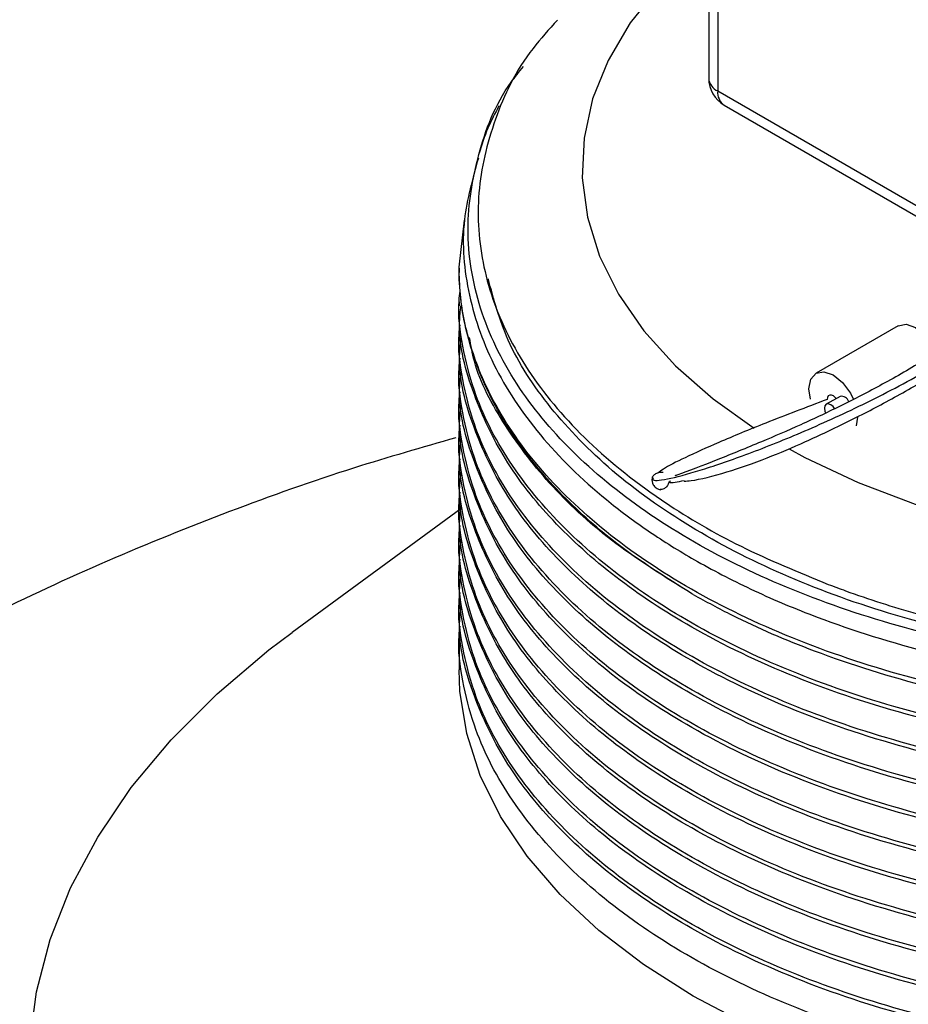
# Model space of a CAD drawing. Extents: x 1 to 30.3, y 6.7 to 19.9.
# Drawn here: x 13.2 to 13.4, y 17.4 to 17.5 of the extents above; entities that cross this region are included whole.
import ezdxf

# ---------------------------------------------------------------- set-up
doc = ezdxf.new("R2010")
doc.units = 0
doc.header["$MEASUREMENT"] = 0
doc.layers.get('0').update_dxf_attribs({"linetype": 'CONTINUOUS'})

msp = doc.modelspace()

# ---------------------------------------------------------------- linework, layer by layer
at = {"color": 7, "linetype": 'Continuous'}
for p, q in [((13.34206757736137, 17.5885307598184), (13.34206757736137, 17.52130589850686)), ((13.34360507457299, 17.58900836476483), (13.34360507457299, 17.51916309506376)), ((13.34360507457299, 17.51916309506376), (13.3981193519991, 17.48769267257244)), ((13.34469246257755, 17.5167597102529), (13.39687620563167, 17.48663467661712)), ((13.29978232382117, 17.48928664707637), (13.3006993769878, 17.49727501819943)), ((13.29978206663428, 17.48913428760147), (13.29978206663428, 17.48842702304648)), ((13.29978217974059, 17.48923592177933), (13.29978232382117, 17.48928664707637)), ((13.29978206663428, 17.48346561466244), (13.29978206663428, 17.48275660074172)), ((13.37418477631702, 17.47937556770789), (13.36026535149051, 17.47134005479625)), ((13.29978206663428, 17.47779519235768), (13.29978206663428, 17.47708617843696)), ((13.29978206663428, 17.47212477005291), (13.29978206663428, 17.4714157561322)), ((13.35930142238855, 17.46692650606553), (13.35905903042295, 17.4686737997717)), ((13.36431876407083, 17.46742374560551), (13.36199885993308, 17.46608449345357)), ((13.29978206663428, 17.46645434774815), (13.29978206663428, 17.46574533382744)), ((13.36729469011197, 17.46391945463231), (13.36705229814637, 17.46245202073263)), ((13.29978206663428, 17.46078392544339), (13.29978206663428, 17.46007491152267)), ((13.29978206663428, 17.45511350313863), (13.29978206663428, 17.45440448921791)), ((13.29978206663428, 17.44944308083387), (13.29978206663428, 17.44873406691315)), ((13.30005801686597, 17.44837352261344), (13.27151290043037, 17.42744425688715)), ((13.29978206663428, 17.4437726585291), (13.29978206663428, 17.44306364460839)), ((13.29978206663428, 17.43810223622434), (13.29978206663428, 17.43739322230362)), ((13.29978206663428, 17.43243181391958), (13.29978206663428, 17.43172279999886)), ((13.33944492376557, 17.43385652221941), (13.33920714941562, 17.43399195715751)), ((13.29978206663428, 17.42676139161482), (13.29978206663428, 17.42108921994432))]:
    msp.add_line(p, q, dxfattribs=at)
at = {"color": 7, "linetype": 'Continuous', "flags": 128}
for points in [[(13.34206757736137, 17.54468109008695), (13.33952487979306, 17.54254606960038), (13.33363664622206, 17.5367716483404), (13.32879057709995, 17.53068296191405), (13.32503639965371, 17.52434248848338), (13.32241263682414, 17.51781528988582), (13.3209462119684, 17.51116834401168), (13.32065217258989, 17.50446985752039), (13.32153353593054, 17.49778856594786), (13.3235812580098, 17.49119302838685), (13.32677432642813, 17.48475092397792), (13.33107997598263, 17.47852835742987), (13.33645402488241, 17.47258918069596), (13.3428413281135, 17.46699433776647), (13.3497934492087, 17.46204712950072)], [(13.37418477631702, 17.47937556770789), (13.37552045983518, 17.47963500079012), (13.37709628509397, 17.47908725803063), (13.37867211035276, 17.47781559167353), (13.38000803050079, 17.476013601394), (13.38060976392272, 17.47478376831252)], [(13.35905903042295, 17.4686737997717), (13.35937248155576, 17.47031255313016), (13.36026511486064, 17.47133991817052), (13.36160103500867, 17.47159948787848), (13.36317686026746, 17.47105174511899), (13.36475268552625, 17.46978007876189), (13.36608860567429, 17.46797808848236), (13.36662017323797, 17.46691669743467)], [(13.36368415487316, 17.46705739351372), (13.36351637878741, 17.46724061487331), (13.36319172571681, 17.46749344618818), (13.36286559123219, 17.46762700869762), (13.36257047621368, 17.46762799225105), (13.36233579030142, 17.4674962988326), (13.36218492108261, 17.4672450523289), (13.36213290340523, 17.46689929067026)], [(13.36340955028841, 17.46533962614105), (13.36313649391397, 17.46568900657162), (13.36273698891878, 17.46601140085933), (13.36233748392359, 17.46615026522089), (13.3619987999424, 17.46608445881606), (13.36177249854117, 17.46582400007343), (13.36169303205679, 17.46540854147551)], [(13.36169303205679, 17.46540854147551), (13.36177249854117, 17.46490133282769), (13.36187860551902, 17.46461530033201)], [(13.35568555847754, 17.4585167107235), (13.35838380326429, 17.45706317351685), (13.3673794883566, 17.45282875938094), (13.37707109067614, 17.44914144771226), (13.38735916126828, 17.44603907531828), (13.39813813060676, 17.44355347673791), (13.40929739187989, 17.44171015757617), (13.42072243596612, 17.44052803278204), (13.43229602645256, 17.44001923255561), (13.44389940263925, 17.44018897787569), (13.45541349818465, 17.4410355269256), (13.46672016288739, 17.44255019296654), (13.47770337506727, 17.44471743347524), (13.48825043210465, 17.44751500963136), (13.4982531069219, 17.45091421451778), (13.50760875853958, 17.45488016769254), (13.5162213853119, 17.45937217310925)], [(13.22701108647002, 17.35754112666133), (13.22817535623985, 17.36650992650479), (13.23049738471067, 17.3754034202766), (13.23396418615739, 17.38417187195205), (13.23855637282003, 17.39276624479256), (13.24424826332803, 17.40113847557901), (13.25100802632082, 17.40924174340074), (13.25879785846172, 17.41703073149711), (13.26757419584955, 17.42446188068717), (13.27151290043037, 17.42744425688715)], [(13.3486882283689, 17.360947015536), (13.33944469001526, 17.36581158737299), (13.33101809139701, 17.37114776848074), (13.32348032528242, 17.37691003244352), (13.31689570123424, 17.38304921765691), (13.31132039694319, 17.38951294675729), (13.30680197893966, 17.39624607348702), (13.30337899677293, 17.40319115318288), (13.30108065411992, 17.41028893287367), (13.29992655962979, 17.41747885680566), (13.29978206663428, 17.42108921994432)]]:
    msp.add_lwpolyline(points, dxfattribs=at)
at = {"color": 7, "linetype": 'Continuous'}
for centre, radius, start, end in [((13.34731692119339, 17.52130589850686), 0.005249343832021604, 180, 240.0026882663722), ((13.34465837611293, 17.52154184815604), 0.00260152078755256, 185.203695594353, 246.1164453633809), ((13.34616743156323, 17.51887472702838), 0.002578532425489389, 173.5789417079328, 235.1088778987136), ((13.36452481761599, 17.46606281378766), 0.001376442325817634, 19.59655062168867, 98.6095469565621)]:
    msp.add_arc(centre, radius, start, end, dxfattribs=at)
for points, knots in [([(13.31644757400438, 17.53116310667412), (13.31500551916915, 17.52958632909561), (13.31016748096725, 17.5242963013003), (13.30546955333657, 17.51440368155534), (13.302506627809, 17.50192804674282), (13.30339935434414, 17.48930824415593), (13.30786820941431, 17.47696515579223), (13.31590554057962, 17.46516227727654), (13.32542410534549, 17.45605836425366), (13.33609973639487, 17.44832337440251), (13.3472918936098, 17.44172549620868), (13.35729134195888, 17.43763890034731), (13.3623403250703, 17.43557547116933)], [0, 0, 0, 0, 0.04924153004051342, 0.1652034289104093, 0.2811642839102577, 0.3971251310631998, 0.5128702611804605, 0.6285454718342073, 0.7464299130716817, 0.8052597387742572, 0.9016705466425784, 1, 1, 1, 1]), ([(13.5445928108997, 17.45659025846527), (13.54289160103099, 17.4551234690843), (13.53778190826699, 17.45071787326445), (13.52769956967733, 17.44394737197443), (13.51392726764187, 17.43683449439777), (13.49850649141354, 17.43087261290808), (13.4808105572014, 17.42590632440854), (13.46060612300826, 17.4222805621975), (13.43851793670411, 17.42056748666363), (13.41608536930833, 17.42102748134748), (13.39792218031839, 17.42320610743733), (13.38048243693954, 17.42666839337184), (13.36406123227931, 17.43132215335355), (13.34628872091628, 17.43871259667965), (13.33092994289262, 17.44770375308243), (13.31839809146373, 17.45802009354151), (13.30883662460012, 17.46962553465885), (13.30377003214932, 17.48016487409499), (13.30167363756495, 17.48904263444011), (13.30095106546379, 17.49776883094998), (13.30270653520087, 17.50840766806468), (13.306168126326, 17.51769946034456), (13.30996039037601, 17.52241313839117), (13.31067081700345, 17.52329617880011)], [0, 0, 0, 0, 0.02320058181790347, 0.06968443295352449, 0.1170775999815185, 0.1635612935658955, 0.210950469294511, 0.267250624245982, 0.3251722838473348, 0.3816587342394317, 0.4397771031589906, 0.4680140806384422, 0.5246344321147142, 0.5812547192802058, 0.6378743608026748, 0.6944932213713505, 0.7511120695326169, 0.811366646655697, 0.842001017759827, 0.8725254341842804, 0.9296755881408068, 0.9868257236086098, 1, 1, 1, 1]), ([(13.33267553626158, 17.45360492388877), (13.33263537724011, 17.45347771704373), (13.33249025703206, 17.45301803742163), (13.33534272833817, 17.45339263457591), (13.34134128678073, 17.45505211842358), (13.34949700185151, 17.4579021321121), (13.35906081178432, 17.46178037774563), (13.36959621045722, 17.46662999837347), (13.38121986914217, 17.47282844241998), (13.39319649110126, 17.48069239765313), (13.40435448256481, 17.49090021436162), (13.41444894013283, 17.5017857974117), (13.42367881010331, 17.51191857580142), (13.4294788503819, 17.51766630340918), (13.43207781442876, 17.52024182645491)], [0, 0, 0, 0, 0.02629481267171108, 0.09501996176867786, 0.1668926088286066, 0.2447763379316282, 0.3287467717034371, 0.4172506880731792, 0.5079978777091709, 0.6162043696825219, 0.7206611158500811, 0.8216342935067966, 0.9200753725660635, 1, 1, 1, 1]), ([(13.30653947416595, 17.51661843708955), (13.30587341273601, 17.51537938054942), (13.30448657052203, 17.51279947449552), (13.30363230048531, 17.51004120924626), (13.30318831239448, 17.50860766145768)], [0, 0, 0, 0, 0.480271961167661, 0.9999999999999999, 0.9999999999999999, 0.9999999999999999, 0.9999999999999999]), ([(13.33792817561528, 17.45304732142346), (13.33830121710286, 17.45307646698727), (13.34004585901627, 17.4532127750761), (13.34487452954827, 17.45441472319587), (13.35157899177935, 17.45677229487709), (13.35856517255989, 17.45974343707259), (13.3657068000724, 17.46310485735556), (13.37314366746869, 17.46697151291387), (13.38064186556954, 17.47128973082053), (13.38821902918781, 17.47617176206608), (13.39615971705145, 17.48204508612955), (13.40386132393325, 17.48858546901726), (13.41134986737791, 17.49627938799162), (13.41822747116371, 17.50456199287796), (13.42288474600334, 17.51006617185717), (13.42519463299713, 17.51279610124149)], [0, 0, 0, 0, 0.02364888356463711, 0.110601192753335, 0.1919740077508305, 0.2626174580842816, 0.3374718186743843, 0.4110515064271943, 0.4866021179815224, 0.5630489773085938, 0.6420618787136094, 0.7368510158447249, 0.8189962723713479, 0.9102268664242162, 1, 1, 1, 1]), ([(13.3030479687982, 17.5077844984107), (13.30206772697533, 17.50431697075359), (13.29989662453326, 17.49663686816192), (13.30099226677229, 17.48453848343945), (13.30546262412271, 17.47198131431077), (13.31359931559438, 17.46005171997054), (13.32316806652507, 17.45086829742835), (13.33237167809381, 17.44412956378662), (13.34045098398797, 17.43914501990597), (13.34974745760009, 17.43436852919189), (13.36276030242619, 17.4289031437085), (13.37969601943735, 17.42361161145254), (13.40082395960262, 17.41944600562329), (13.42288215443528, 17.41735050689863), (13.44525924537987, 17.41739922390229), (13.46734330996694, 17.41958737378659), (13.48852230264417, 17.42385381709069), (13.5082202406821, 17.43007549672413), (13.52585434233548, 17.43810181225119), (13.5410936133952, 17.44768537438799), (13.5529674706603, 17.4586474595147), (13.55982447092061, 17.46649447179643), (13.5616434844914, 17.47072188600977), (13.56166214745916, 17.47076525902053)], [0, 0, 0, 0, 0.04583328525844111, 0.1015144990053464, 0.1571425380579579, 0.2127531687984489, 0.2681506815268462, 0.2963543955532935, 0.324551346242649, 0.3570036149396432, 0.3897666852462511, 0.4452995791858547, 0.5008324719136091, 0.5563337028809244, 0.6117829439205802, 0.6672316068944233, 0.722680266914619, 0.7780746842209977, 0.8334329575988473, 0.8887909046512246, 0.9441488470348051, 0.9994269705932949, 0.9999999999999999, 0.9999999999999999, 0.9999999999999999, 0.9999999999999999]), ([(13.41490754062006, 17.50231199080939), (13.41315842796375, 17.50079349365217), (13.4089824023411, 17.49716806505925), (13.40203074657347, 17.49099120290413), (13.39443638357255, 17.48434963986398), (13.3866580571286, 17.47862560270661), (13.3792770131124, 17.47387482505171), (13.37199238705737, 17.46967877008714), (13.36476349555426, 17.46591888753647), (13.35778243280029, 17.46261956802527), (13.35052618388133, 17.45950135766356), (13.34326936659923, 17.45656173230793), (13.3382152550624, 17.45458129758453), (13.33648611379394, 17.45401733960943), (13.33632266687748, 17.45396403153465)], [0, 0, 0, 0, 0.06696040588897278, 0.1598687023880082, 0.2679830149280591, 0.3588906010611767, 0.4469936819395569, 0.5341475372644641, 0.6191035750833324, 0.7051284214309926, 0.7864230892331273, 0.8820987834507709, 0.9888553985471533, 1, 1, 1, 1]), ([(13.33920714189859, 17.43399412968924), (13.33522233838937, 17.43648664985991), (13.32725273137093, 17.44147169020124), (13.31755657109208, 17.45000415680718), (13.30971504333792, 17.45915001820577), (13.30402345554276, 17.46884452542167), (13.30055679197469, 17.47889995309115), (13.29977698140367, 17.48575941563844), (13.29978212936904, 17.48920164556146), (13.29978217973672, 17.48923532433268)], [0, 0, 0, 0, 0.1658646365993944, 0.3317292731987889, 0.4975939097981819, 0.6645128495110929, 0.8314317892240023, 0.9983507289369128, 1, 1, 1, 1]), ([(13.56422095823657, 17.46928808900118), (13.56263424200469, 17.46629519423741), (13.55874961644846, 17.45896793858021), (13.54854674833912, 17.44839518044022), (13.53453862541687, 17.43785978232678), (13.51782642524999, 17.4289407711585), (13.4988698003549, 17.42173735579745), (13.48159829252072, 17.41733026404406), (13.46362091192571, 17.4142012105884), (13.4450584353115, 17.41237502754568), (13.4225106981958, 17.41234340147493), (13.40030617147529, 17.41446981219158), (13.37906043864374, 17.41867693389257), (13.3593569589885, 17.42485182312701), (13.34173830964654, 17.43282481604189), (13.3266889764759, 17.44237218520777), (13.31462253087651, 17.45321339659181), (13.30733339943548, 17.46308348149197), (13.30286721485077, 17.47213338526475), (13.30085363282213, 17.4786981622028), (13.29990675165358, 17.48470313747031), (13.29982359736139, 17.48772886251079), (13.2997821797495, 17.48923592007924)], [0, 0, 0, 0, 0.04164559473270248, 0.1019574504580468, 0.1602407066906478, 0.2185239644347619, 0.2768072073421215, 0.3350902287477561, 0.3641561129859171, 0.4224391028313616, 0.4807220836496951, 0.5390049801605948, 0.5972877841018441, 0.6555705910925671, 0.7138533871872361, 0.7721361052889152, 0.8304188088644009, 0.8887015127549737, 0.9177673610063148, 0.9587055722186595, 0.9794320108105268, 1, 1, 1, 1]), ([(13.54459281089968, 17.45659025846525), (13.54415926515671, 17.456215797495), (13.53971946815002, 17.45238106789191), (13.53007105371023, 17.4455402558932), (13.51394109361587, 17.43723774152173), (13.49580377242398, 17.43058037751107), (13.47609826486773, 17.42568637947295), (13.45524200741483, 17.42267184215346), (13.43386422010475, 17.42164919134145), (13.41259967282612, 17.42262950298415), (13.39191385550824, 17.42556275596678), (13.37227796797834, 17.43040003676601), (13.35433081223665, 17.43699979606884), (13.33855587423387, 17.44516039369635), (13.32525603256696, 17.45467726239919), (13.31488010157147, 17.46535656921395), (13.30767857042626, 17.47635249341469), (13.30565838783723, 17.4838659111008), (13.30472116193566, 17.4873516206119)], [0, 0, 0, 0, 0.007258482780075929, 0.07433169542786627, 0.1414857605964802, 0.207839940704566, 0.2741198795411329, 0.3412502405228591, 0.4083536480574209, 0.474566961979503, 0.5409938732225292, 0.6081683864321438, 0.6752081715036401, 0.741315710553062, 0.807878919830126, 0.8750845378461048, 0.9420478093054112, 0.9999999999999999, 0.9999999999999999, 0.9999999999999999, 0.9999999999999999]), ([(13.56655720456173, 17.46793940270526), (13.56525552297068, 17.46487959426391), (13.56220586603322, 17.45771089332768), (13.55346920812527, 17.44715658548975), (13.5412277409947, 17.43649252860143), (13.52602083324151, 17.42709275894687), (13.5085016278191, 17.41925673551917), (13.4891104917705, 17.41317017229547), (13.46828555364024, 17.40894353214807), (13.44650157586425, 17.40670658387543), (13.42450228167873, 17.40653701494033), (13.40282603595641, 17.40840984961007), (13.38194651607894, 17.41226736038859), (13.36239728558714, 17.41804485137342), (13.34484124454366, 17.42554225650128), (13.32966209832126, 17.4345587081988), (13.31719142014876, 17.44488476414751), (13.30782303796245, 17.45626933962035), (13.30253022575931, 17.46679349428912), (13.30029089766287, 17.47595902959287), (13.29949350053888, 17.4816245907234), (13.29990182462429, 17.48473715691953), (13.29997531854494, 17.48529738518236)], [0, 0, 0, 0, 0.04076499848292709, 0.09550665944980018, 0.1507109173855116, 0.206403630859954, 0.2618510442603598, 0.3165507396431052, 0.3718525396221429, 0.427554757041551, 0.4829228942694042, 0.5376111406915309, 0.5930000828175004, 0.6487009423325333, 0.7039793276454175, 0.758686654763314, 0.8141522394507591, 0.8698408807954731, 0.9250191410030936, 0.9586124462523545, 0.9925506877998302, 1, 1, 1, 1]), ([(13.56705763473049, 17.46765051051808), (13.56510748068944, 17.46358846373812), (13.56120131987139, 17.45545217930161), (13.55113234718245, 17.44409206728691), (13.53822525640783, 17.43367558661641), (13.52248089823706, 17.42458120321426), (13.50452666581258, 17.4171055219001), (13.48479567547545, 17.41140473222012), (13.46372203373474, 17.40758948075144), (13.44182983861658, 17.40578894220564), (13.41985851082822, 17.4060566541047), (13.39790935230569, 17.40839819626981), (13.37651902414476, 17.41288876495413), (13.35644811616039, 17.4195472899982), (13.3395829887833, 17.42765267015625), (13.32591717509478, 17.43669099204787), (13.31527402772731, 17.44629340435919), (13.30714596635347, 17.45670984278446), (13.30189421434762, 17.46801433747835), (13.2994717543987, 17.47680953183605), (13.29999251634604, 17.48184085382561), (13.30008646230208, 17.4827485091504)], [0, 0, 0, 0, 0.05485820926557665, 0.1098810571223761, 0.1655879555898711, 0.2216309782660289, 0.277271133610683, 0.3323055004767661, 0.3880921601556068, 0.4441256207384061, 0.4996676372440821, 0.5547442264541195, 0.6137152417143241, 0.6728153329371978, 0.7311812789717712, 0.7812077163891498, 0.8318457280436915, 0.8825527604379044, 0.9327818424083856, 0.9878737797366363, 0.9999999999999999, 0.9999999999999999, 0.9999999999999999, 0.9999999999999999]), ([(13.56838513303782, 17.46688416205744), (13.56830666883225, 17.46644195453325), (13.56747172070293, 17.46173636499217), (13.56256271492184, 17.45313101374771), (13.55360313762104, 17.44147070258226), (13.54119136591874, 17.43082630537615), (13.52603057238993, 17.42142121237069), (13.50849906315909, 17.41358660927457), (13.48911118325034, 17.40749967016745), (13.46828536595778, 17.4032731315089), (13.44650162599522, 17.40103615578424), (13.42450226844786, 17.40086659416066), (13.4028260396118, 17.4027394268917), (13.38194651478754, 17.40659693820117), (13.3623972870549, 17.41237442901795), (13.34484124001893, 17.41987183428149), (13.32966211488117, 17.42888828560568), (13.3171913573271, 17.43921434293027), (13.30782327243425, 17.45059891325827), (13.30252950282233, 17.46112308449372), (13.30029245981834, 17.47028858025733), (13.29949358677221, 17.47592525084204), (13.29989603151012, 17.47900900268708), (13.29996537971667, 17.47954038660087)], [0, 0, 0, 0, 0.005644653580059449, 0.06006551538932589, 0.1137271944582004, 0.1678423440583228, 0.2224363126035747, 0.2767898205267696, 0.330410361938006, 0.3846211292035819, 0.4392244141933045, 0.4935002099599043, 0.5471095282836508, 0.6014057184947389, 0.6560076723697768, 0.7101954869101622, 0.7638235094923237, 0.818194830206657, 0.872784806960013, 0.926874471733466, 0.9598050246854393, 0.9930737087903054, 1, 1, 1, 1]), ([(13.33920714189859, 17.43399196139226), (13.33476834580204, 17.43675308647836), (13.32583648923441, 17.44230909146213), (13.31525082114769, 17.4519756290969), (13.30731949562036, 17.4623857495511), (13.30266056557883, 17.47096673596716), (13.30178577801996, 17.4760554679601), (13.30155573539238, 17.47739365031864)], [0, 0, 0, 0, 0.2278879157684068, 0.4585617660434422, 0.689550029922973, 0.9183610624918641, 0.9999999999999999, 0.9999999999999999, 0.9999999999999999, 0.9999999999999999]), ([(13.56834335304959, 17.46690828113126), (13.56800131034497, 17.46532331984486), (13.56674292012707, 17.4594921772665), (13.56095287860077, 17.44987586152827), (13.55121374901226, 17.4384123398176), (13.53820317799403, 17.42800768812804), (13.52248678369289, 17.41891010813427), (13.50452511339211, 17.41143527705484), (13.48479609577484, 17.40573426187031), (13.46372191987833, 17.40191907146178), (13.44182986888654, 17.40011851644067), (13.41985850284132, 17.40038623271293), (13.39790935460666, 17.40272777370203), (13.37651902350847, 17.40721834272211), (13.35644811632955, 17.41387686767411), (13.33958298874534, 17.42198224785583), (13.32591717510441, 17.43102056974201), (13.31527402772471, 17.44062298205472), (13.30714596635416, 17.45103942047962), (13.30189421434741, 17.46234391517361), (13.29947175439871, 17.47113910953129), (13.29999251634604, 17.47617043152084), (13.30008646230208, 17.47707808684564)], [0, 0, 0, 0, 0.02036016037260686, 0.07490592929284622, 0.1287616690397831, 0.1832869497701171, 0.238141225065609, 0.2926011783839019, 0.346468192806547, 0.4010715429063785, 0.4559164589332863, 0.5102803550684827, 0.5641886962427605, 0.6219088574879905, 0.6797553568222846, 0.7368832831684908, 0.785848593016295, 0.8354125047946699, 0.8850439732906207, 0.9342076293298365, 0.9881309930682363, 1, 1, 1, 1]), ([(13.56935298779851, 17.46632543139701), (13.56903313470968, 17.46417190340599), (13.56807841144233, 17.45774387956721), (13.56267391867208, 17.44745042894306), (13.55357324718651, 17.43580301185388), (13.54119948412168, 17.42515514117882), (13.52602839880318, 17.41575098870199), (13.50849963554084, 17.40791613466195), (13.48911102892571, 17.40182926196584), (13.46828540784445, 17.39760270537627), (13.44650161480837, 17.39536573450181), (13.42450227139559, 17.39519617158651), (13.402826038815, 17.39706900465975), (13.38194651500359, 17.40092651587667), (13.36239728699734, 17.40670400671845), (13.34484124003412, 17.41420141197534), (13.32966211487705, 17.4232178633013), (13.31719135732822, 17.4335439206254), (13.30782327243395, 17.44492849095354), (13.30252950282238, 17.45545266218896), (13.30029245981833, 17.46461815795257), (13.29949358677221, 17.47025482853728), (13.29989603151012, 17.47333858038232), (13.29996537971667, 17.47386996429611)], [0, 0, 0, 0, 0.02683345494083084, 0.08009465804769268, 0.1326128559027641, 0.1855748612475518, 0.239005482344463, 0.2922007668148529, 0.3446787036180784, 0.3977342891034778, 0.4511740281199642, 0.5042932564086128, 0.5567602092780597, 0.6098993974242706, 0.6633378336909065, 0.7163709555526594, 0.7688562141099121, 0.822068931797182, 0.8754956461636253, 0.9284327097400497, 0.9606615427810152, 0.993221301709816, 1, 1, 1, 1]), ([(13.56958003524067, 17.46619435969859), (13.56893921534305, 17.46294449126108), (13.5674594062923, 17.4554397543679), (13.56102370207127, 17.44419748591268), (13.55119461604068, 17.43274406610099), (13.53820836738184, 17.42233668306712), (13.52248540035471, 17.41323984117516), (13.50452547827846, 17.40576481377419), (13.48479599698619, 17.40006385065928), (13.46372194663954, 17.39624864615179), (13.44182986177178, 17.39444809493488), (13.41985850471859, 17.39471581019736), (13.39790935406583, 17.397057351458), (13.37651902365803, 17.40154792040055), (13.35644811628979, 17.40820644537381), (13.33958298875426, 17.41631182555006), (13.32591717510215, 17.4253501474375), (13.31527402772532, 17.43495255974989), (13.307145966354, 17.44536899817487), (13.30189421434746, 17.45667349286884), (13.29947175439871, 17.46546868722653), (13.29999251634604, 17.47050000921608), (13.30008646230208, 17.47140766454088)], [0, 0, 0, 0, 0.0407930870315446, 0.09420116263754866, 0.1469336014162128, 0.2003216161665877, 0.2540317634481879, 0.3073558133589335, 0.3600992916507364, 0.4135637474316654, 0.4672647306564736, 0.5204947269055169, 0.5732786699724882, 0.6297949277281313, 0.6864348884647062, 0.7423712639143571, 0.7903152753783258, 0.8388454033788966, 0.887441679026689, 0.9355798996584223, 0.9883785519550242, 1, 1, 1, 1]), ([(13.5703208425592, 17.46576670073658), (13.56980719214265, 17.4618975030623), (13.56872527840011, 17.45374772258608), (13.56273482405559, 17.44177444072031), (13.55355687644025, 17.43013408561114), (13.54120393039496, 17.41948431254556), (13.52602720834751, 17.41008067518857), (13.50849994902963, 17.40224568370861), (13.48911094440337, 17.39615884738527), (13.46828543078543, 17.39193228097501), (13.44650160868142, 17.38969531275696), (13.42450227301005, 17.38952574913421), (13.4028260383786, 17.39139858239487), (13.38194651512192, 17.39525609356109), (13.36239728696581, 17.40103358441657), (13.34484124004244, 17.40853098966981), (13.3296621148748, 17.41754744099674), (13.31719135732883, 17.42787349832059), (13.30782327243378, 17.43925806864879), (13.3025295028224, 17.4497822398842), (13.30029245981832, 17.45894773564781), (13.29949358677221, 17.46458440623251), (13.29989603151012, 17.46766815807755), (13.29996537971667, 17.46819954199134)], [0, 0, 0, 0, 0.04713806962377408, 0.09928800538166528, 0.1507104383065674, 0.2025674189083431, 0.2548832378378852, 0.3069686303174286, 0.3583516422164276, 0.4103002504577691, 0.4626249970662286, 0.5146359202367735, 0.5660081773760691, 0.6180386439521118, 0.67036211499192, 0.7222887283014587, 0.7736789091898889, 0.8257813711512938, 0.8780933648622706, 0.9299259240927299, 0.9614823192658914, 0.9933627357300594, 1, 1, 1, 1]), ([(13.33944492376557, 17.43385652221941), (13.34161457724601, 17.43267303088576), (13.34799318461964, 17.42919366120044), (13.36105025761579, 17.42358129428278), (13.37932338204906, 17.41785291371688), (13.4006208551952, 17.41366021944503), (13.42286240167027, 17.41154835198009), (13.44544377335517, 17.41159992619158), (13.46774017384882, 17.41381107117191), (13.48913533064022, 17.41812138172586), (13.50904507691282, 17.42441015514709), (13.52689519863312, 17.43252510678998), (13.54228781407003, 17.44222522013277), (13.55445070399169, 17.45329580862428), (13.56197553826834, 17.46237460987167), (13.56418302177162, 17.46783138782391), (13.56466793110467, 17.46903005705679)], [0, 0, 0, 0, 0.03221443211715302, 0.09470784901477167, 0.1749760223207036, 0.2552441906033731, 0.3355108405965565, 0.4157678587497379, 0.4960241077919252, 0.5762803489352486, 0.6565242819980577, 0.7367562978935448, 0.8169880206648099, 0.8972197329374919, 0.9774226576648778, 1, 1, 1, 1]), ([(13.57027848828178, 17.46579115134049), (13.57031417049954, 17.46505828332404), (13.57055914449972, 17.46002682449528), (13.5675510518755, 17.45077569118497), (13.56114858857958, 17.43852228439718), (13.55116087793103, 17.42707493490076), (13.53821751808456, 17.41666591057932), (13.52248296104647, 17.4075695122189), (13.5045261217005, 17.40009436684668), (13.48479582278732, 17.39439343502084), (13.4637219938289, 17.39057822204117), (13.44182984922598, 17.38877767311023), (13.41985850802887, 17.38904538776591), (13.39790935311216, 17.39138692918973), (13.37651902392174, 17.39587749808569), (13.35644811621968, 17.40253602307173), (13.33958298876999, 17.4106414032447), (13.32591717509816, 17.41967972513289), (13.31527402772639, 17.42928213744509), (13.30714596635371, 17.43969857587012), (13.30189421434755, 17.45100307056408), (13.2994717543987, 17.45979826492177), (13.29999251634604, 17.46482958691132), (13.30008646230208, 17.46573724223612)], [0, 0, 0, 0, 0.00895908544530818, 0.06150803220989479, 0.11376271187671, 0.1653563457076073, 0.2175913977512055, 0.2701416255812076, 0.3223140941640307, 0.3739185290997458, 0.4262283713603606, 0.478769633039707, 0.5308500791351444, 0.5824941049724268, 0.6377898427701074, 0.6932066120704039, 0.7479349906475874, 0.794843607604199, 0.842325683378041, 0.8898724782805365, 0.9369711102814043, 0.9886295276891334, 1, 1, 1, 1]), ([(13.36213290340523, 17.46689929067026), (13.35861182463737, 17.4655602115996), (13.35210191822454, 17.46308447049747), (13.34397553105314, 17.45974108140935), (13.33815829933925, 17.45711741200495), (13.33459394466159, 17.45531985814732), (13.33374587895393, 17.45466114832439), (13.33347463415166, 17.45445046698914)], [0, 0, 0, 0, 0.2876560538068894, 0.5318296217797241, 0.7389771474496034, 0.9165146150962437, 1, 1, 1, 1]), ([(13.57021576436902, 17.46521173388766), (13.570366740934, 17.46392801487977), (13.57102216819373, 17.45835506763644), (13.56856456752978, 17.44848958538476), (13.56283116336407, 17.43610337184849), (13.55353098141615, 17.42446383709701), (13.54121096344965, 17.41381384303949), (13.52602532530091, 17.4044102655216), (13.50850044490195, 17.39657525807587), (13.48911081070709, 17.39048842597779), (13.46828546707317, 17.38626185842671), (13.44650159898989, 17.38402489051724), (13.42450227556376, 17.38385532681231), (13.4028260376883, 17.38572816009474), (13.3819465153091, 17.38958567125507), (13.36239728691595, 17.39536316211214), (13.3448412400556, 17.40286056736496), (13.32966211487124, 17.411877018692), (13.3171913573298, 17.42220307601582), (13.30782327243352, 17.43358764634403), (13.30252950282244, 17.44411181757943), (13.30029245981831, 17.45327731334305), (13.29949358677221, 17.45891398392775), (13.29989603151012, 17.46199773577279), (13.29996537971667, 17.46252911968658)], [0, 0, 0, 0, 0.01533274726178045, 0.06656331413635169, 0.1176501102922522, 0.1680242346415316, 0.2188240478869876, 0.270073345485175, 0.3210969141556286, 0.3714324211243629, 0.422321994068977, 0.4735800373445342, 0.5245306548530471, 0.57485562631088, 0.6258253888088996, 0.6770821825198173, 0.7279502089259527, 0.7782927387355858, 0.8293330289058395, 0.880578579267175, 0.9313544690005469, 0.9622675488384719, 0.9934980444009465, 1, 1, 1, 1]), ([(13.57020702037392, 17.46245330347304), (13.57030116022161, 17.46094236182969), (13.57066318340396, 17.45513190095201), (13.56760514427032, 17.44510441175032), (13.56113433862532, 17.4328520878924), (13.55116472755839, 17.4214044515961), (13.53821647395981, 17.4109955048194), (13.52248323937942, 17.40189908550377), (13.50452604828397, 17.39442394570525), (13.48479584266398, 17.38872301240112), (13.46372198844444, 17.38490779982173), (13.4418298506575, 17.38310725078278), (13.41985850765116, 17.38337496546714), (13.39790935322098, 17.38571650688325), (13.37651902389165, 17.39020707578141), (13.35644811622767, 17.39686560076684), (13.3395829887682, 17.40497098093997), (13.32591717509862, 17.41400930282812), (13.31527402772627, 17.42361171514033), (13.30714596635374, 17.43402815356536), (13.30189421434754, 17.44533264825932), (13.2994717543987, 17.454127842617), (13.29999251634604, 17.45915916460656), (13.30008646230208, 17.46006681993136)], [0, 0, 0, 0, 0.018292883378377, 0.07034691490435646, 0.1221094507919348, 0.1732171666897397, 0.2249602598105144, 0.2770155603366097, 0.3286966594186687, 0.3798150746945833, 0.4316322536449342, 0.4836786724651603, 0.5352686157438323, 0.5864262490472283, 0.6412012018444273, 0.6960960462482275, 0.7503089833140245, 0.7967758066518636, 0.8438106878707615, 0.8909096786821571, 0.937564727469089, 0.9887366168005857, 1, 1, 1, 1]), ([(13.29924835675679, 17.4604222038548), (13.29349315139393, 17.45876543423797), (13.28055015550587, 17.45503949207152), (13.2608293867471, 17.4480484096723), (13.24008234024335, 17.43967181387052), (13.21983989372505, 17.43026697210329), (13.20496736602182, 17.42246346116646), (13.19685293065566, 17.41782463349832), (13.19516931539081, 17.41686215111714)], [0, 0, 0, 0, 0.1583193034164086, 0.3560474325282744, 0.553932641193061, 0.7515396332517467, 0.9484484566955753, 1, 1, 1, 1]), ([(13.57021576436902, 17.4595413115829), (13.570366740934, 17.45825759257501), (13.57102216819373, 17.45268464533168), (13.56856456752978, 17.44281916307999), (13.56283116336407, 17.43043294954373), (13.55353098141615, 17.41879341479225), (13.54121096344965, 17.40814342073473), (13.52602532530091, 17.39873984321684), (13.50850044490195, 17.39090483577111), (13.48911081070709, 17.38481800367303), (13.46828546707317, 17.38059143612195), (13.44650159898989, 17.37835446821248), (13.42450227556376, 17.37818490450755), (13.4028260376883, 17.38005773778998), (13.3819465153091, 17.38391524895031), (13.36239728691595, 17.38969273980738), (13.3448412400556, 17.3971901450602), (13.32966211487124, 17.40620659638724), (13.31719135732979, 17.41653265371106), (13.30782327243352, 17.42791722403927), (13.30252950282244, 17.43844139527467), (13.30029245981831, 17.44760689103829), (13.29949358677221, 17.45324356162299), (13.29989603151012, 17.45632731346803), (13.29996537971667, 17.45685869738182)], [0, 0, 0, 0, 0.01533274726177951, 0.06656331413635082, 0.1176501102922514, 0.1680242346415308, 0.2188240478869869, 0.2700733454851743, 0.321096914155628, 0.3714324211243623, 0.4223219940689765, 0.4735800373445338, 0.5245306548530466, 0.5748556263108797, 0.6258253888088993, 0.6770821825198171, 0.7279502089259526, 0.7782927387355857, 0.8293330289058394, 0.8805785792671749, 0.9313544690005469, 0.9622675488384721, 0.9934980444009467, 1, 1, 1, 1]), ([(13.57020702037392, 17.45678288116828), (13.57030116022161, 17.45527193952493), (13.57066318340396, 17.44946147864725), (13.56760514427032, 17.43943398944556), (13.56113433862532, 17.42718166558764), (13.55116472755839, 17.41573402929134), (13.53821647395981, 17.40532508251464), (13.52248323937942, 17.396228663199), (13.50452604828397, 17.38875352340049), (13.48479584266398, 17.38305259009636), (13.46372198844444, 17.37923737751696), (13.4418298506575, 17.37743682847802), (13.41985850765116, 17.37770454316238), (13.39790935322098, 17.38004608457848), (13.37651902389165, 17.38453665347665), (13.35644811622767, 17.39119517846208), (13.3395829887682, 17.3993005586352), (13.32591717509862, 17.40833888052336), (13.31527402772627, 17.41794129283556), (13.30714596635374, 17.4283577312606), (13.30189421434754, 17.43966222595455), (13.2994717543987, 17.44845742031224), (13.29999251634604, 17.45348874230179), (13.30008646230208, 17.45439639762659)], [0, 0, 0, 0, 0.0182928833783759, 0.07034691490435546, 0.1221094507919339, 0.1732171666897389, 0.2249602598105137, 0.277015560336609, 0.3286966594186682, 0.3798150746945829, 0.4316322536449339, 0.4836786724651601, 0.5352686157438321, 0.5864262490472282, 0.6412012018444274, 0.6960960462482277, 0.7503089833140247, 0.796775806651864, 0.843810687870762, 0.8909096786821575, 0.9375647274690896, 0.9887366168005863, 1, 1, 1, 1]), ([(13.3623403250703, 17.43557547116933), (13.36330975766896, 17.43521031304324), (13.36816200363912, 17.43338260779771), (13.37963496861458, 17.42972151725878), (13.39781419453966, 17.42562597862837), (13.41954810114242, 17.42305234827628), (13.44192423736675, 17.42261404638099), (13.4639097067001, 17.42433556084267), (13.4852734535671, 17.42819924324996), (13.5050408789387, 17.43402162170766), (13.52295414689638, 17.44176091501126), (13.53591597007218, 17.44951366990195), (13.54242189460812, 17.4548197198895), (13.54459281089968, 17.45659025846525)], [0, 0, 0, 0, 0.01684818845852764, 0.08432928154565576, 0.1904163867294701, 0.2995800251504668, 0.4056671303342817, 0.5148307687552781, 0.6209178739390928, 0.7300815123600896, 0.8361686175439048, 0.9453322559649012, 1, 1, 1, 1]), ([(13.3343490501052, 17.45451439026161), (13.33407169376619, 17.45452477607485), (13.33351276669502, 17.45454570551239), (13.3329006152, 17.45421746399397), (13.33255771060615, 17.45385008546512), (13.33250110279739, 17.4536564811648), (13.33247298481848, 17.45356031489814)], [0, 0, 0, 0, 0.2487634080253069, 0.5013067433562124, 0.7522913043794216, 1, 1, 1, 1]), ([(13.57021576436902, 17.45387088927814), (13.570366740934, 17.45258717027025), (13.57102216819373, 17.44701422302692), (13.56856456752978, 17.43714874077523), (13.56283116336407, 17.42476252723896), (13.55353098141615, 17.41312299248749), (13.54121096344965, 17.40247299842997), (13.52602532530091, 17.39306942091207), (13.50850044490195, 17.38523441346635), (13.48911081070709, 17.37914758136826), (13.46828546707317, 17.37492101381719), (13.44650159898989, 17.37268404590772), (13.42450227556376, 17.37251448220279), (13.4028260376883, 17.37438731548522), (13.3819465153091, 17.37824482664555), (13.36239728691595, 17.38402231750261), (13.3448412400556, 17.39151972275544), (13.32966211487124, 17.40053617408248), (13.31719135732979, 17.41086223140629), (13.30782327243352, 17.4222468017345), (13.30252950282244, 17.43277097296991), (13.30029245981831, 17.44193646873352), (13.29949358677221, 17.44757313931823), (13.29989603151012, 17.45065689116327), (13.29996537971667, 17.45118827507706)], [0, 0, 0, 0, 0.01533274726178153, 0.06656331413635272, 0.1176501102922532, 0.1680242346415325, 0.2188240478869885, 0.2700733454851758, 0.3210969141556294, 0.3714324211243635, 0.4223219940689776, 0.4735800373445347, 0.5245306548530475, 0.5748556263108805, 0.6258253888088999, 0.6770821825198177, 0.727950208925953, 0.778292738735586, 0.8293330289058396, 0.880578579267175, 0.9313544690005469, 0.9622675488384719, 0.9934980444009465, 1, 1, 1, 1]), ([(13.33247298014326, 17.4535602945353), (13.33245851487169, 17.45320112363189), (13.33243665066414, 17.45265823806394), (13.33311254917747, 17.4518450857152), (13.33367396203167, 17.45167697753795), (13.33395641935842, 17.45159239916396)], [0, 0, 0, 0, 0.4927530876285936, 0.74479457355171, 1, 1, 1, 1]), ([(13.33536602001882, 17.45305981674748), (13.33526878193126, 17.4527302590947), (13.33511551405951, 17.4522108062617), (13.33443913479662, 17.45166346352358), (13.33403548561323, 17.45164094461546), (13.33382528642685, 17.45162921795687)], [0, 0, 0, 0, 0.4540678647749714, 0.7157073633245141, 1, 1, 1, 1]), ([(13.33554887665381, 17.45308627906764), (13.33550522919909, 17.45299539160493), (13.33533065901405, 17.45263188263781), (13.33681284427683, 17.45293968728203), (13.33792444154867, 17.45317053211052)], [0, 0, 0, 0, 0.2500281174347885, 1, 1, 1, 1]), ([(13.57020702037392, 17.45111245886351), (13.57030116022161, 17.44960151722017), (13.57066318340396, 17.44379105634248), (13.56760514427032, 17.4337635671408), (13.56113433862532, 17.42151124328288), (13.55116472755839, 17.41006360698657), (13.53821647395981, 17.39965466020988), (13.52248323937942, 17.39055824089424), (13.50452604828397, 17.38308310109572), (13.48479584266398, 17.37738216779159), (13.46372198844444, 17.3735669552122), (13.4418298506575, 17.37176640617325), (13.41985850765116, 17.37203412085762), (13.39790935322098, 17.37437566227372), (13.37651902389165, 17.37886623117188), (13.35644811622767, 17.38552475615731), (13.3395829887682, 17.39363013633044), (13.32591717509862, 17.40266845821859), (13.31527402772627, 17.4122708705308), (13.30714596635374, 17.42268730895584), (13.30189421434754, 17.43399180364979), (13.2994717543987, 17.44278699800748), (13.29999251634604, 17.44781831999703), (13.30008646230208, 17.44872597532183)], [0, 0, 0, 0, 0.018292883378377, 0.07034691490435646, 0.1221094507919348, 0.1732171666897397, 0.2249602598105144, 0.2770155603366097, 0.3286966594186688, 0.3798150746945834, 0.4316322536449343, 0.4836786724651604, 0.5352686157438324, 0.5864262490472283, 0.6412012018444274, 0.6960960462482276, 0.7503089833140246, 0.7967758066518638, 0.8438106878707615, 0.8909096786821571, 0.937564727469089, 0.9887366168005857, 1, 1, 1, 1]), ([(13.57021576436902, 17.44820046697338), (13.570366740934, 17.44691674796548), (13.57102216819373, 17.44134380072215), (13.56856456752978, 17.43147831847047), (13.56283116336407, 17.4190921049342), (13.55353098141615, 17.40745257018272), (13.54121096344965, 17.39680257612521), (13.52602532530091, 17.38739899860731), (13.50850044490195, 17.37956399116159), (13.48911081070709, 17.3734771590635), (13.46828546707317, 17.36925059151243), (13.44650159898989, 17.36701362360295), (13.42450227556376, 17.36684405989802), (13.4028260376883, 17.36871689318045), (13.3819465153091, 17.37257440434079), (13.36239728691595, 17.37835189519785), (13.3448412400556, 17.38584930045068), (13.32966211487124, 17.39486575177771), (13.31719135732979, 17.40519180910153), (13.30782327243352, 17.41657637942974), (13.30252950282244, 17.42710055066515), (13.30029245981831, 17.43626604642876), (13.29949358677221, 17.44190271701347), (13.29989603151012, 17.44498646885851), (13.29996537971667, 17.44551785277229)], [0, 0, 0, 0, 0.01533274726177951, 0.06656331413635082, 0.1176501102922514, 0.1680242346415308, 0.2188240478869869, 0.2700733454851743, 0.321096914155628, 0.3714324211243623, 0.4223219940689765, 0.4735800373445338, 0.5245306548530466, 0.5748556263108797, 0.6258253888088993, 0.6770821825198171, 0.7279502089259526, 0.7782927387355857, 0.8293330289058394, 0.8805785792671749, 0.9313544690005469, 0.9622675488384717, 0.9934980444009467, 1, 1, 1, 1]), ([(13.57020702037392, 17.44544203655875), (13.57030116022161, 17.4439310949154), (13.57066318340396, 17.43812063403772), (13.56760514427032, 17.42809314483604), (13.56113433862532, 17.41584082097812), (13.55116472755839, 17.40439318468181), (13.53821647395981, 17.39398423790512), (13.52248323937942, 17.38488781858948), (13.50452604828397, 17.37741267879096), (13.48479584266398, 17.37171174548683), (13.46372198844444, 17.36789653290744), (13.4418298506575, 17.36609598386849), (13.41985850765116, 17.36636369855285), (13.39790935322098, 17.36870523996895), (13.37651902389165, 17.37319580886712), (13.35644811622767, 17.37985433385255), (13.3395829887682, 17.38795971402568), (13.32591717509862, 17.39699803591383), (13.31527402772627, 17.40660044822604), (13.30714596635374, 17.41701688665107), (13.30189421434754, 17.42832138134503), (13.2994717543987, 17.43711657570272), (13.29999251634604, 17.44214789769227), (13.30008646230208, 17.44305555301707)], [0, 0, 0, 0, 0.0182928833783759, 0.07034691490435545, 0.1221094507919339, 0.1732171666897389, 0.2249602598105137, 0.277015560336609, 0.3286966594186682, 0.3798150746945829, 0.4316322536449338, 0.4836786724651601, 0.5352686157438321, 0.5864262490472282, 0.6412012018444273, 0.6960960462482276, 0.7503089833140247, 0.7967758066518639, 0.8438106878707617, 0.8909096786821575, 0.9375647274690896, 0.9887366168005863, 1, 1, 1, 1]), ([(13.57021576436902, 17.44253004466862), (13.570366740934, 17.44124632566072), (13.57102216819373, 17.43567337841739), (13.56856456752978, 17.42580789616571), (13.56283116336407, 17.41342168262944), (13.55353098141615, 17.40178214787796), (13.54121096344965, 17.39113215382044), (13.52602532530091, 17.38172857630255), (13.50850044490195, 17.37389356885683), (13.48911081070709, 17.36780673675874), (13.46828546707317, 17.36358016920766), (13.44650159898989, 17.36134320129819), (13.42450227556376, 17.36117363759326), (13.4028260376883, 17.36304647087569), (13.3819465153091, 17.36690398203602), (13.36239728691595, 17.37268147289309), (13.3448412400556, 17.38017887814592), (13.32966211487124, 17.38919532947295), (13.31719135732979, 17.39952138679677), (13.30782327243352, 17.41090595712498), (13.30252950282244, 17.42143012836038), (13.30029245981831, 17.430595624124), (13.29949358677221, 17.43623229470871), (13.29989603151012, 17.43931604655375), (13.29996537971667, 17.43984743046753)], [0, 0, 0, 0, 0.01533274726178153, 0.06656331413635272, 0.1176501102922532, 0.1680242346415325, 0.2188240478869885, 0.2700733454851758, 0.3210969141556294, 0.3714324211243635, 0.4223219940689776, 0.4735800373445347, 0.5245306548530475, 0.5748556263108805, 0.6258253888088999, 0.6770821825198177, 0.727950208925953, 0.7782927387355858, 0.8293330289058396, 0.880578579267175, 0.9313544690005469, 0.9622675488384715, 0.9934980444009465, 1, 1, 1, 1]), ([(13.57020702037392, 17.43977161425399), (13.57030116022161, 17.43826067261064), (13.57066318340396, 17.43245021173296), (13.56760514427032, 17.42242272253128), (13.56113433862532, 17.41017039867335), (13.55116472755839, 17.39872276237704), (13.53821647395981, 17.38831381560035), (13.52248323937942, 17.37921739628472), (13.50452604828397, 17.3717422564862), (13.48479584266398, 17.36604132318207), (13.46372198844444, 17.36222611060268), (13.4418298506575, 17.36042556156373), (13.41985850765116, 17.36069327624809), (13.39790935322098, 17.36303481766419), (13.37651902389165, 17.36752538656236), (13.35644811622767, 17.37418391154779), (13.3395829887682, 17.38228929172092), (13.32591717509862, 17.39132761360907), (13.31527402772627, 17.40093002592128), (13.30714596635374, 17.41134646434631), (13.30189421434754, 17.42265095904027), (13.2994717543987, 17.43144615339795), (13.29999251634604, 17.43647747538751), (13.30008646230208, 17.43738513071231)], [0, 0, 0, 0, 0.018292883378377, 0.07034691490435646, 0.1221094507919348, 0.1732171666897397, 0.2249602598105145, 0.2770155603366097, 0.3286966594186688, 0.3798150746945834, 0.4316322536449343, 0.4836786724651604, 0.5352686157438324, 0.5864262490472283, 0.6412012018444274, 0.6960960462482276, 0.7503089833140246, 0.7967758066518638, 0.8438106878707614, 0.8909096786821572, 0.9375647274690891, 0.9887366168005857, 1, 1, 1, 1]), ([(13.57021576436902, 17.43685962236385), (13.570366740934, 17.43557590335596), (13.57102216819373, 17.43000295611263), (13.56856456752978, 17.42013747386094), (13.56283116336407, 17.40775126032468), (13.55353098141615, 17.3961117255732), (13.54121096344965, 17.38546173151568), (13.52602532530091, 17.37605815399779), (13.50850044490195, 17.36822314655206), (13.48911081070709, 17.36213631445398), (13.46828546707317, 17.3579097469029), (13.44650159898989, 17.35567277899343), (13.42450227556376, 17.3555032152885), (13.4028260376883, 17.35737604857093), (13.3819465153091, 17.36123355973126), (13.36239728691595, 17.36701105058833), (13.3448412400556, 17.37450845584116), (13.32966211487124, 17.38352490716819), (13.31719135732979, 17.39385096449201), (13.30782327243352, 17.40523553482021), (13.30252950282244, 17.41575970605562), (13.30029245981831, 17.42492520181924), (13.29949358677221, 17.43056187240394), (13.29989603151012, 17.43364562424899), (13.29996537971667, 17.43417700816277)], [0, 0, 0, 0, 0.01533274726177935, 0.06656331413635067, 0.1176501102922512, 0.1680242346415307, 0.2188240478869868, 0.2700733454851742, 0.3210969141556279, 0.3714324211243621, 0.4223219940689764, 0.4735800373445337, 0.5245306548530466, 0.5748556263108797, 0.6258253888088993, 0.6770821825198171, 0.7279502089259526, 0.7782927387355855, 0.8293330289058394, 0.8805785792671749, 0.9313544690005469, 0.9622675488384715, 0.9934980444009466, 1, 1, 1, 1]), ([(13.57020702037392, 17.43410119194923), (13.57030116022161, 17.43259025030588), (13.57066318340396, 17.4267797894282), (13.56760514427032, 17.41675230022651), (13.56113433862532, 17.40449997636859), (13.55116472755839, 17.39305234007228), (13.53821647395981, 17.3826433932956), (13.52248323937942, 17.37354697397996), (13.50452604828397, 17.36607183418144), (13.48479584266398, 17.36037090087731), (13.46372198844444, 17.35655568829792), (13.4418298506575, 17.35475513925897), (13.41985850765116, 17.35502285394333), (13.39790935322098, 17.35736439535943), (13.37651902389165, 17.3618549642576), (13.35644811622767, 17.36851348924303), (13.3395829887682, 17.37661886941616), (13.32591717509862, 17.38565719130431), (13.31527402772627, 17.39525960361652), (13.30714596635374, 17.40567604204155), (13.30189421434754, 17.4169805367355), (13.2994717543987, 17.42577573109319), (13.29999251634604, 17.43080705308275), (13.30008646230208, 17.43171470840754)], [0, 0, 0, 0, 0.01829288337837605, 0.07034691490435548, 0.1221094507919339, 0.173217166689739, 0.2249602598105138, 0.2770155603366091, 0.3286966594186683, 0.3798150746945829, 0.431632253644934, 0.4836786724651602, 0.5352686157438322, 0.5864262490472283, 0.6412012018444272, 0.6960960462482277, 0.7503089833140248, 0.796775806651864, 0.8438106878707619, 0.8909096786821576, 0.9375647274690897, 0.9887366168005863, 1, 1, 1, 1]), ([(13.57021576436902, 17.43118920005909), (13.570366740934, 17.4299054810512), (13.57102216819373, 17.42433253380787), (13.56856456752978, 17.41446705155618), (13.56283116336407, 17.40208083801992), (13.55353098141615, 17.39044130326844), (13.54121096344965, 17.37979130921092), (13.52602532530091, 17.37038773169303), (13.50850044490195, 17.3625527242473), (13.48911081070709, 17.35646589214921), (13.46828546707317, 17.35223932459814), (13.44650159898989, 17.35000235668867), (13.42450227556376, 17.34983279298374), (13.4028260376883, 17.35170562626617), (13.3819465153091, 17.3555631374265), (13.36239728691595, 17.36134062828357), (13.3448412400556, 17.36883803353639), (13.32966211487124, 17.37785448486343), (13.31719135732979, 17.38818054218725), (13.30782327243352, 17.39956511251545), (13.30252950282244, 17.41008928375086), (13.30029245981831, 17.41925477951447), (13.29949358677221, 17.42489145009918), (13.29989603151012, 17.42797520194422), (13.29996537971667, 17.42850658585801)], [0, 0, 0, 0, 0.01533274726178153, 0.06656331413635272, 0.1176501102922532, 0.1680242346415325, 0.2188240478869885, 0.2700733454851758, 0.3210969141556294, 0.3714324211243635, 0.4223219940689776, 0.4735800373445346, 0.5245306548530475, 0.5748556263108805, 0.6258253888088999, 0.6770821825198177, 0.727950208925953, 0.7782927387355858, 0.8293330289058396, 0.880578579267175, 0.9313544690005469, 0.9622675488384715, 0.9934980444009465, 1, 1, 1, 1])]:
    msp.add_open_spline(points, degree=3, knots=knots, dxfattribs=at)

doc.saveas('drawing.dxf')
